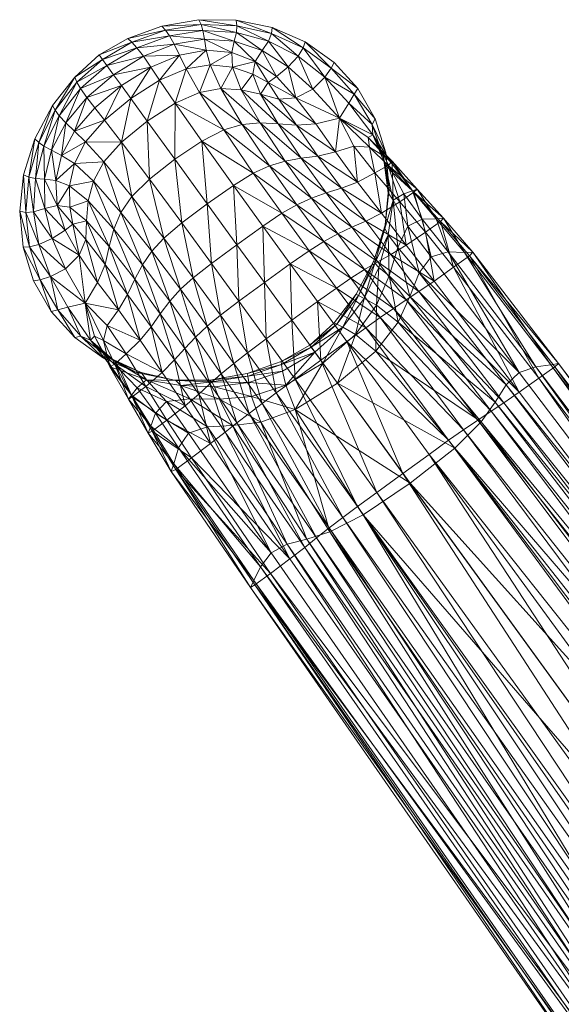
# Model space of a CAD drawing. Units: millimetres. Extents: x -343 to 343, y -352 to 301.
# Drawn here: x -212 to -179, y 228 to 287 of the extents above; entities that cross this region are included whole.
import ezdxf

# ---------------------------------------------------------------- set-up
doc = ezdxf.new("R2010")
doc.units = ezdxf.units.MM

# ---------------------------------------------------------------- blocks, each defined once
blk = doc.blocks.new('3_EVO_PODSTAWA')
at = {"lineweight": 0}
mesh = blk.add_polyface(dxfattribs=at)
corners = [(-0.009908, -0.194866, 0.140974), (-0.009355, -0.281191, 0.112179), (-0.008216, -0.281353, 0.117411), (-0.008847, -0.195445, 0.14407), (-0.007247, -0.281561, 0.120081), (-0.010829, -0.281112, 0.103908), (-0.009988, -0.321051, 0.094519), (-0.012023, -0.2811, 0.096099), (-0.011168, -0.321049, 0.087668), (-0.011079, -0.194416, 0.134666), (-0.008428, -0.196151, 0.106231), (-0.004112, -0.28181, 0.089469), (-0.006644, -0.281769, 0.089542), (-0.009977, -0.195647, 0.106426), (-0.008035, -0.28175, 0.089649), (-0.011886, -0.281276, 0.090824), (-0.011471, -0.321083, 0.084156), (-0.012319, -0.281141, 0.092122), (-0.011929, -0.195037, 0.106839), (-0.010081, -0.281729, 0.089979), (-0.011062, -0.28152, 0.09028), (-0.012883, -0.194731, 0.107165), (-0.013721, -0.194439, 0.107796), (-0.011012, -0.195304, 0.106619), (-0.009094, -0.281775, 0.089787), (-0.007508, -0.19602, 0.145801), (-0.00616, -0.281769, 0.121472), (-0.005947, -0.196444, 0.146717), (-0.004961, -0.281923, 0.12212), (-0.007408, -0.321101, 0.106567), (-0.003669, -0.281986, 0.12235), (-0.004266, -0.196619, 0.147059), (-0.00206, -0.281995, 0.122383), (-0.002316, -0.196644, 0.147108), (0.00206, -0.281995, 0.122383), (0, -0.196644, 0.147108), (0, -0.281995, 0.122383), (0, -0.196774, 0.106026), (0.004112, -0.28181, 0.089469), (0, -0.281827, 0.089444), (-0.00529, -0.196606, 0.10608), (0.008847, -0.195445, 0.14407), (0.007247, -0.281561, 0.120081), (0.008216, -0.281353, 0.117411), (0.009908, -0.194866, 0.140974), (0.009355, -0.281191, 0.112179), (0.009988, -0.321051, 0.094519), (0.010829, -0.281112, 0.103908), (0.011168, -0.321049, 0.087668), (0.012023, -0.2811, 0.096099), (0.009978, -0.195647, 0.106426), (0.008035, -0.28175, 0.089649), (0.006644, -0.281769, 0.089542), (0.008428, -0.196151, 0.106231), (0.011886, -0.281276, 0.090824), (0.012319, -0.281141, 0.092122), (0.011471, -0.321083, 0.084156), (0.012883, -0.194731, 0.107165), (0.011062, -0.28152, 0.09028), (0.011929, -0.195037, 0.106839), (0.010081, -0.281729, 0.089979), (0.013721, -0.194439, 0.107796), (0.009094, -0.281775, 0.089787), (0.011012, -0.195304, 0.106619), (0.005947, -0.196444, 0.146717), (0.004961, -0.281923, 0.12212), (0.00616, -0.281769, 0.121472), (0.007508, -0.19602, 0.145801), (0.007408, -0.321101, 0.106567), (0.004266, -0.196619, 0.147059), (0.003669, -0.281986, 0.12235), (0.002316, -0.196644, 0.147108)]
mesh.append_faces([[corners[k] for k in face] for face in [(0, 1, 2), (3, 2, 4), (1, 5, 6), (5, 7, 8), (9, 5, 1), (10, 11, 12), (13, 12, 14), (15, 16, 17), (17, 8, 7), (18, 19, 20), (21, 20, 15), (22, 15, 17), (23, 14, 24), (18, 24, 19), (25, 4, 26), (27, 26, 28), (1, 29, 2), (28, 30, 31), (30, 32, 33), (34, 35, 36), (36, 33, 32), (37, 38, 39), (40, 39, 11), (41, 42, 43), (44, 43, 45), (45, 46, 47), (47, 48, 49), (50, 51, 52), (53, 52, 38), (54, 55, 56), (55, 49, 48), (57, 54, 58), (59, 58, 60), (61, 55, 54), (59, 60, 62), (63, 62, 51), (64, 65, 66), (67, 66, 42), (45, 43, 68), (65, 69, 70), (70, 71, 34)]])
mesh = blk.add_polyface(dxfattribs=at)
corners = [(-0.007247, -0.281561, 0.120081), (-0.005526, -0.321185, 0.110275), (-0.00616, -0.281769, 0.121472), (-0.004498, -0.321216, 0.110796), (-0.004961, -0.281923, 0.12212), (-0.010081, -0.281729, 0.089979), (-0.009094, -0.281775, 0.089787), (-0.008159, -0.321887, 0.081778), (-0.008035, -0.28175, 0.089649), (-0.007015, -0.321442, 0.081649), (-0.006644, -0.281769, 0.089542), (-0.005637, -0.320968, 0.081551), (-0.004112, -0.28181, 0.089469), (-0.003412, -0.320618, 0.081484), (-0.009355, -0.281191, 0.112179), (-0.009988, -0.321051, 0.094519), (-0.008531, -0.321068, 0.101828), (-0.010829, -0.281112, 0.103908), (-0.011168, -0.321049, 0.087668), (-0.01024, -0.321727, 0.08236), (-0.011062, -0.28152, 0.09028), (-0.011055, -0.321289, 0.08295), (-0.011886, -0.281276, 0.090824), (-0.012319, -0.281141, 0.092122), (-0.011471, -0.321083, 0.084156), (-0.007408, -0.321101, 0.106567), (-0.008216, -0.281353, 0.117411), (-0.006491, -0.321144, 0.109043), (0, -0.281827, 0.089444), (0, -0.320494, 0.081461), (0.004112, -0.28181, 0.089469), (0.003412, -0.320618, 0.081484), (-0.00339, -0.321229, 0.110972), (-0.003669, -0.281986, 0.12235), (-0.001943, -0.321231, 0.110997), (-0.00206, -0.281995, 0.122383), (0.007247, -0.281561, 0.120081), (0.00616, -0.281769, 0.121472), (0.005526, -0.321185, 0.110275), (0.004961, -0.281923, 0.12212), (0.004498, -0.321216, 0.110796), (0.010081, -0.281729, 0.089979), (0.008159, -0.321887, 0.081778), (0.009094, -0.281775, 0.089787), (0.007015, -0.321442, 0.081649), (0.008035, -0.28175, 0.089649), (0.005637, -0.320968, 0.081551), (0.006644, -0.281769, 0.089542), (0.009355, -0.281191, 0.112179), (0.008531, -0.321068, 0.101828), (0.009988, -0.321051, 0.094519), (0.010829, -0.281112, 0.103908), (0.011168, -0.321049, 0.087668), (0.011062, -0.28152, 0.09028), (0.01024, -0.321727, 0.08236), (0.011886, -0.281276, 0.090824), (0.011055, -0.321289, 0.08295), (0.012319, -0.281141, 0.092122), (0.011471, -0.321083, 0.084156), (0.007408, -0.321101, 0.106567), (0.008216, -0.281353, 0.117411), (0.006491, -0.321144, 0.109043), (0.003669, -0.281986, 0.12235), (0.00339, -0.321229, 0.110972), (0.00206, -0.281995, 0.122383), (0.001943, -0.321231, 0.110997), (0, -0.281995, 0.122383), (0, -0.321232, 0.110997)]
mesh.append_faces([[corners[k] for k in face] for face in [(0, 1, 2), (2, 3, 4), (5, 6, 7), (6, 8, 9), (8, 10, 11), (10, 12, 13), (10, 13, 11), (14, 15, 16), (17, 18, 15), (5, 19, 20), (20, 21, 22), (23, 24, 18), (14, 16, 25), (26, 25, 27), (26, 27, 0), (12, 28, 29), (12, 29, 13), (28, 30, 31), (28, 31, 29), (4, 32, 33), (33, 34, 35), (36, 37, 38), (37, 39, 40), (41, 42, 43), (43, 44, 45), (45, 46, 47), (47, 46, 31), (47, 31, 30), (48, 49, 50), (51, 50, 52), (41, 53, 54), (53, 55, 56), (57, 52, 58), (48, 59, 49), (60, 36, 61), (60, 61, 59), (39, 62, 63), (62, 64, 65), (64, 66, 67), (66, 35, 34)]])
mesh = blk.add_polyface(dxfattribs=at)
corners = [(-0.007247, -0.281561, 0.120081), (-0.006491, -0.321144, 0.109043), (-0.005526, -0.321185, 0.110275), (-0.006306, -0.329571, 0.106657), (-0.005377, -0.329603, 0.107852), (-0.004393, -0.329627, 0.108336), (-0.004498, -0.321216, 0.110796), (-0.00616, -0.281769, 0.121472), (-0.010081, -0.281729, 0.089979), (-0.008159, -0.321887, 0.081778), (-0.00923, -0.322038, 0.081992), (-0.009094, -0.281775, 0.089787), (-0.007015, -0.321442, 0.081649), (-0.006602, -0.329602, 0.07944), (-0.007877, -0.330421, 0.079572), (-0.008035, -0.28175, 0.089649), (-0.005637, -0.320968, 0.081551), (-0.003412, -0.320618, 0.081484), (-0.002998, -0.328152, 0.079251), (-0.005119, -0.328763, 0.079332), (-0.009988, -0.321051, 0.094519), (-0.011168, -0.321049, 0.087668), (-0.010932, -0.329476, 0.085933), (-0.009762, -0.32948, 0.09255), (-0.008531, -0.321068, 0.101828), (-0.008315, -0.329499, 0.099597), (-0.01024, -0.321727, 0.08236), (-0.010038, -0.330414, 0.080358), (-0.010818, -0.329811, 0.08113), (-0.011055, -0.321289, 0.08295), (-0.011062, -0.28152, 0.09028), (-0.011886, -0.281276, 0.090824), (-0.011471, -0.321083, 0.084156), (-0.011225, -0.329523, 0.082457), (-0.007203, -0.329533, 0.104215), (-0.007408, -0.321101, 0.106567), (0, -0.320494, 0.081461), (0, -0.327937, 0.079223), (-0.004961, -0.281923, 0.12212), (-0.00339, -0.321229, 0.110972), (-0.00333, -0.32964, 0.108496), (-0.00192, -0.329646, 0.108519), (-0.001943, -0.321231, 0.110997), (-0.003669, -0.281986, 0.12235), (0, -0.281995, 0.122383), (0, -0.321232, 0.110997)]
mesh.append_faces([[corners[k] for k in face] for face in [(0, 1, 2), (1, 3, 4), (1, 4, 2), (2, 4, 5), (2, 5, 6), (7, 2, 6), (8, 9, 10), (11, 12, 9), (9, 12, 13), (10, 9, 14), (15, 16, 12), (16, 17, 18), (16, 18, 19), (12, 16, 19), (12, 19, 13), (20, 21, 22), (20, 22, 23), (24, 20, 23), (24, 23, 25), (8, 10, 26), (10, 27, 26), (26, 28, 29), (30, 26, 29), (31, 29, 32), (29, 33, 32), (32, 33, 22), (32, 22, 21), (24, 25, 34), (24, 34, 35), (35, 34, 3), (35, 3, 1), (17, 36, 37), (17, 37, 18), (38, 6, 39), (6, 5, 40), (6, 40, 39), (39, 40, 41), (39, 41, 42), (43, 39, 42), (44, 42, 45), (45, 42, 41)]])
mesh = blk.add_polyface(dxfattribs=at)
corners = [(0, -0.320494, 0.081461), (0.003412, -0.320618, 0.081484), (0.002998, -0.328152, 0.079251), (0, -0.327937, 0.079223), (0.007247, -0.281561, 0.120081), (0.005526, -0.321185, 0.110275), (0.006491, -0.321144, 0.109043), (0.00616, -0.281769, 0.121472), (0.004498, -0.321216, 0.110796), (0.004393, -0.329627, 0.108336), (0.005377, -0.329603, 0.107852), (0.006306, -0.329571, 0.106657), (0.010081, -0.281729, 0.089979), (0.00923, -0.322038, 0.081992), (0.008159, -0.321887, 0.081778), (0.007877, -0.330421, 0.079572), (0.006602, -0.329602, 0.07944), (0.007015, -0.321442, 0.081649), (0.009094, -0.281775, 0.089787), (0.008035, -0.28175, 0.089649), (0.005637, -0.320968, 0.081551), (0.005119, -0.328763, 0.079332), (0.008531, -0.321068, 0.101828), (0.008315, -0.329499, 0.099597), (0.009762, -0.32948, 0.09255), (0.009988, -0.321051, 0.094519), (0.010932, -0.329476, 0.085933), (0.011168, -0.321049, 0.087668), (0.01024, -0.321727, 0.08236), (0.011062, -0.28152, 0.09028), (0.011055, -0.321289, 0.08295), (0.010818, -0.329811, 0.08113), (0.010038, -0.330415, 0.080357), (0.011886, -0.281276, 0.090824), (0.011471, -0.321083, 0.084156), (0.011225, -0.329523, 0.082457), (0.007408, -0.321101, 0.106567), (0.007203, -0.329533, 0.104215), (0.004961, -0.281923, 0.12212), (0.00339, -0.321229, 0.110972), (0.003669, -0.281986, 0.12235), (0.001943, -0.321231, 0.110997), (0.00192, -0.329646, 0.108519), (0.00333, -0.32964, 0.108496), (0.00206, -0.281995, 0.122383), (0, -0.321232, 0.110997), (0, -0.329648, 0.108519)]
mesh.append_faces([[corners[k] for k in face] for face in [(0, 1, 2), (0, 2, 3), (4, 5, 6), (7, 8, 5), (5, 8, 9), (5, 9, 10), (6, 5, 10), (6, 10, 11), (12, 13, 14), (13, 15, 14), (14, 16, 17), (18, 14, 17), (19, 17, 20), (17, 16, 21), (17, 21, 20), (20, 21, 2), (20, 2, 1), (22, 23, 24), (22, 24, 25), (25, 24, 26), (25, 26, 27), (12, 28, 13), (29, 30, 28), (28, 30, 31), (13, 28, 32), (33, 34, 30), (34, 27, 26), (34, 26, 35), (30, 34, 35), (36, 6, 11), (36, 11, 37), (22, 36, 37), (22, 37, 23), (38, 39, 8), (40, 41, 39), (39, 41, 42), (39, 42, 43), (8, 39, 43), (8, 43, 9), (44, 45, 41), (41, 45, 46)]])
mesh = blk.add_polyface(dxfattribs=at)
corners = [(-0.008159, -0.321887, 0.081778), (-0.006602, -0.329602, 0.07944), (-0.007877, -0.330421, 0.079572), (-0.00923, -0.322038, 0.081992), (-0.009029, -0.330786, 0.07984), (-0.004121, -0.331462, 0.07381), (-0.004297, -0.331121, 0.076208), (-0.002251, -0.330481, 0.076188), (-0.002064, -0.330843, 0.073807), (-0.004059, -0.33161, 0.071035), (-0.001975, -0.330991, 0.071035), (-0.006311, -0.331335, 0.078046), (-0.00775, -0.332412, 0.078152), (0, -0.329444, 0.077894), (0, -0.330263, 0.07618), (-0.002594, -0.329677, 0.077915), (0, -0.327937, 0.079223), (-0.002998, -0.328152, 0.079251), (-0.006114, -0.332118, 0.076233), (-0.004663, -0.330352, 0.077972), (-0.005119, -0.328763, 0.079332), (-0.006306, -0.329571, 0.106657), (-0.005331, -0.332516, 0.106974), (-0.005377, -0.329603, 0.107852), (-0.00436, -0.332578, 0.107425), (-0.004393, -0.329627, 0.108336), (-0.008315, -0.329499, 0.099597), (-0.009762, -0.32948, 0.09255), (-0.009629, -0.332179, 0.092016), (-0.010932, -0.329476, 0.085933), (-0.01074, -0.332166, 0.085549), (-0.010038, -0.330414, 0.080358), (-0.01024, -0.321727, 0.08236), (-0.010818, -0.329811, 0.08113), (-0.011055, -0.321289, 0.08295), (-0.011225, -0.329523, 0.082457), (-0.010617, -0.332459, 0.080333), (-0.011, -0.332216, 0.081945), (-0.007144, -0.332324, 0.103369), (-0.007203, -0.329533, 0.104215), (-0.006252, -0.332428, 0.105804), (0, -0.330634, 0.073807), (0, -0.330783, 0.071035), (0, -0.329648, 0.108519), (-0.00192, -0.329646, 0.108519), (-0.001914, -0.332633, 0.10759), (-0.003312, -0.332615, 0.107569), (-0.00333, -0.32964, 0.108496), (0, -0.321232, 0.110997)]
mesh.append_faces([[corners[k] for k in face] for face in [(0, 1, 2), (3, 2, 4), (5, 6, 7), (5, 7, 8), (9, 8, 10), (1, 11, 12), (1, 12, 2), (13, 14, 7), (13, 7, 15), (16, 13, 15), (16, 15, 17), (18, 11, 19), (18, 19, 6), (11, 1, 20), (11, 20, 19), (19, 20, 17), (19, 17, 15), (6, 19, 15), (6, 15, 7), (21, 22, 23), (23, 24, 25), (26, 27, 28), (27, 29, 30), (27, 30, 28), (3, 4, 31), (32, 31, 33), (34, 33, 35), (31, 36, 33), (33, 37, 35), (35, 30, 29), (26, 38, 39), (39, 40, 21), (7, 14, 41), (7, 41, 8), (8, 41, 42), (8, 42, 10), (43, 44, 45), (25, 46, 47), (47, 45, 44), (48, 44, 43)]])
mesh = blk.add_polyface(dxfattribs=at)
corners = [(0.002998, -0.328152, 0.079251), (0.002594, -0.329677, 0.077915), (0, -0.329444, 0.077894), (0, -0.327937, 0.079223), (0.002251, -0.330481, 0.076188), (0, -0.330263, 0.07618), (0.002064, -0.330843, 0.073807), (0, -0.330634, 0.073807), (0.001975, -0.330991, 0.071035), (0, -0.330783, 0.071035), (0.00192, -0.329646, 0.108519), (0, -0.329648, 0.108519), (0, -0.332638, 0.10759), (0.00923, -0.322038, 0.081992), (0.009029, -0.330786, 0.07984), (0.007877, -0.330421, 0.079572), (0.008159, -0.321887, 0.081778), (0.006602, -0.329602, 0.07944), (0.004059, -0.33161, 0.071035), (0.004121, -0.331462, 0.07381), (0.004297, -0.331121, 0.076208), (0.00775, -0.332412, 0.078152), (0.006311, -0.331335, 0.078046), (0.006114, -0.332118, 0.076233), (0.004663, -0.330352, 0.077972), (0.005119, -0.328763, 0.079332), (0.006306, -0.329571, 0.106657), (0.005377, -0.329603, 0.107852), (0.005331, -0.332516, 0.106974), (0.004393, -0.329627, 0.108336), (0.00436, -0.332578, 0.107425), (0.008315, -0.329499, 0.099597), (0.009629, -0.332179, 0.092016), (0.009762, -0.32948, 0.09255), (0.01074, -0.332166, 0.085549), (0.010932, -0.329476, 0.085933), (0.01024, -0.321727, 0.08236), (0.010818, -0.329811, 0.08113), (0.010038, -0.330415, 0.080357), (0.011055, -0.321289, 0.08295), (0.011225, -0.329523, 0.082457), (0.010617, -0.332459, 0.080333), (0.011, -0.332216, 0.081945), (0.007203, -0.329533, 0.104215), (0.007144, -0.332324, 0.103369), (0.006252, -0.332428, 0.105804), (0.00333, -0.32964, 0.108496), (0.003312, -0.332615, 0.107569), (0.001914, -0.332633, 0.10759), (0.001943, -0.321231, 0.110997)]
mesh.append_faces([[corners[k] for k in face] for face in [(0, 1, 2), (0, 2, 3), (1, 4, 5), (1, 5, 2), (5, 4, 6), (5, 6, 7), (7, 6, 8), (7, 8, 9), (10, 11, 12), (13, 14, 15), (16, 15, 17), (18, 8, 6), (19, 6, 4), (19, 4, 20), (17, 15, 21), (17, 21, 22), (23, 20, 24), (23, 24, 22), (20, 4, 1), (20, 1, 24), (24, 1, 0), (24, 0, 25), (22, 24, 25), (22, 25, 17), (26, 27, 28), (27, 29, 30), (31, 32, 33), (33, 32, 34), (33, 34, 35), (36, 37, 38), (13, 38, 14), (39, 40, 37), (38, 37, 41), (37, 40, 42), (40, 35, 34), (40, 34, 42), (31, 43, 44), (43, 26, 45), (29, 46, 47), (46, 10, 48), (49, 11, 10)]])
mesh = blk.add_polyface(dxfattribs=at)
corners = [(-0.00919, -0.334881, 0.076649), (-0.00772, -0.333383, 0.076295), (-0.007782, -0.333788, 0.073824), (-0.009199, -0.335413, 0.073848), (-0.007916, -0.333949, 0.071035), (-0.009404, -0.335582, 0.071035), (-0.010071, -0.336905, 0.076305), (-0.010226, -0.337292, 0.073843), (-0.00775, -0.332412, 0.078152), (-0.008982, -0.3331, 0.078492), (-0.007877, -0.330421, 0.079572), (-0.009029, -0.330786, 0.07984), (-0.009259, -0.336857, 0.091971), (-0.008096, -0.337027, 0.097722), (-0.008167, -0.334663, 0.09824), (-0.00946, -0.334564, 0.091859), (-0.010175, -0.336757, 0.08631), (-0.010483, -0.334537, 0.085653), (-0.008315, -0.329499, 0.099597), (-0.009629, -0.332179, 0.092016), (-0.008235, -0.332232, 0.098838), (-0.01074, -0.332166, 0.085549), (-0.010129, -0.336249, 0.077714), (-0.009933, -0.334803, 0.078258), (-0.010457, -0.334653, 0.079636), (-0.010433, -0.33669, 0.079033), (-0.010517, -0.336811, 0.082031), (-0.010748, -0.334569, 0.08174), (-0.009926, -0.332929, 0.079271), (-0.010038, -0.330414, 0.080358), (-0.010617, -0.332459, 0.080333), (-0.010818, -0.329811, 0.08113), (-0.011, -0.332216, 0.081945), (-0.011225, -0.329523, 0.082457)]
mesh.append_faces([[corners[k] for k in face] for face in [(0, 1, 2), (0, 2, 3), (3, 2, 4), (3, 4, 5), (6, 0, 3), (6, 3, 7), (7, 3, 5), (8, 1, 0), (8, 0, 9), (10, 9, 11), (12, 13, 14), (12, 14, 15), (16, 12, 15), (16, 15, 17), (18, 19, 20), (19, 21, 17), (19, 17, 15), (20, 19, 15), (20, 15, 14), (0, 6, 22), (0, 22, 23), (24, 23, 22), (24, 22, 25), (24, 25, 26), (24, 26, 27), (27, 26, 16), (27, 16, 17), (11, 9, 28), (11, 28, 29), (9, 0, 23), (9, 23, 28), (28, 23, 24), (28, 24, 30), (29, 28, 30), (31, 30, 32), (30, 24, 27), (30, 27, 32), (32, 27, 17), (32, 17, 21), (33, 32, 21)]])
mesh = blk.add_polyface(dxfattribs=at)
corners = [(-0.00772, -0.333383, 0.076295), (-0.006114, -0.332118, 0.076233), (-0.006064, -0.332458, 0.073813), (-0.007782, -0.333788, 0.073824), (-0.006103, -0.332608, 0.071035), (-0.007916, -0.333949, 0.071035), (-0.006218, -0.335037, 0.105028), (-0.005276, -0.337877, 0.105388), (-0.005298, -0.335206, 0.10617), (-0.004329, -0.338073, 0.105735), (-0.004337, -0.335327, 0.106575), (-0.004121, -0.331462, 0.07381), (-0.004059, -0.33161, 0.071035), (-0.004297, -0.331121, 0.076208), (-0.002064, -0.330843, 0.073807), (-0.006311, -0.331335, 0.078046), (-0.00775, -0.332412, 0.078152), (-0.007877, -0.330421, 0.079572), (-0.008982, -0.3331, 0.078492), (-0.006306, -0.329571, 0.106657), (-0.006252, -0.332428, 0.105804), (-0.005331, -0.332516, 0.106974), (-0.00436, -0.332578, 0.107425), (-0.005377, -0.329603, 0.107852), (0, -0.335437, 0.106716), (-0.00191, -0.335428, 0.106716), (-0.00191, -0.338232, 0.105844), (-0.008315, -0.329499, 0.099597), (-0.008235, -0.332232, 0.098838), (-0.007144, -0.332324, 0.103369), (-0.008167, -0.334663, 0.09824), (-0.007113, -0.334838, 0.102598), (-0.007203, -0.329533, 0.104215), (-0.008096, -0.337027, 0.097722), (-0.007086, -0.337296, 0.101854), (-0.006188, -0.337607, 0.10428), (-0.003299, -0.338184, 0.105831), (-0.0033, -0.335396, 0.106699), (0, -0.329648, 0.108519), (-0.001914, -0.332633, 0.10759), (0, -0.332638, 0.10759), (-0.004393, -0.329627, 0.108336), (-0.003312, -0.332615, 0.107569), (-0.00333, -0.32964, 0.108496)]
mesh.append_faces([[corners[k] for k in face] for face in [(0, 1, 2), (0, 2, 3), (3, 2, 4), (3, 4, 5), (6, 7, 8), (8, 9, 10), (4, 2, 11), (4, 11, 12), (2, 1, 13), (2, 13, 11), (12, 11, 14), (15, 1, 0), (15, 0, 16), (17, 16, 18), (19, 20, 21), (20, 6, 8), (20, 8, 21), (21, 8, 10), (21, 10, 22), (23, 21, 22), (24, 25, 26), (27, 28, 29), (28, 30, 31), (28, 31, 29), (29, 31, 6), (29, 6, 20), (32, 29, 20), (30, 33, 34), (30, 34, 31), (31, 35, 6), (10, 36, 37), (37, 26, 25), (38, 39, 40), (40, 39, 25), (40, 25, 24), (41, 22, 42), (22, 10, 37), (22, 37, 42), (42, 37, 25), (42, 25, 39), (43, 42, 39)]])
mesh = blk.add_polyface(dxfattribs=at)
corners = [(0.00191, -0.335428, 0.106716), (0, -0.335437, 0.106716), (0, -0.338247, 0.105844), (0.00192, -0.329646, 0.108519), (0, -0.332638, 0.10759), (0.001914, -0.332633, 0.10759), (0.007782, -0.333788, 0.073824), (0.007916, -0.333949, 0.071035), (0.006103, -0.332608, 0.071035), (0.006064, -0.332458, 0.073813), (0.00772, -0.333383, 0.076295), (0.006114, -0.332118, 0.076233), (0.006218, -0.335037, 0.105028), (0.005298, -0.335206, 0.10617), (0.005276, -0.337877, 0.105388), (0.004338, -0.335327, 0.106575), (0.004328, -0.338073, 0.105735), (0.004059, -0.33161, 0.071035), (0.004121, -0.331462, 0.07381), (0.002064, -0.330843, 0.073807), (0.004297, -0.331121, 0.076208), (0.006311, -0.331335, 0.078046), (0.00775, -0.332412, 0.078152), (0.006306, -0.329571, 0.106657), (0.005331, -0.332516, 0.106974), (0.006252, -0.332428, 0.105804), (0.005377, -0.329603, 0.107852), (0.00436, -0.332578, 0.107425), (0.007203, -0.329533, 0.104215), (0.007144, -0.332324, 0.103369), (0.007113, -0.334838, 0.102598), (0.008235, -0.332232, 0.098838), (0.008167, -0.334663, 0.09824), (0.007086, -0.337296, 0.101854), (0.008096, -0.337027, 0.097722), (0.006188, -0.337607, 0.10428), (0.0033, -0.335396, 0.106699), (0.003299, -0.338184, 0.105831), (0.00191, -0.338232, 0.105844), (0.004393, -0.329627, 0.108336), (0.003312, -0.332615, 0.107569), (0.00333, -0.32964, 0.108496)]
mesh.append_faces([[corners[k] for k in face] for face in [(0, 1, 2), (3, 4, 5), (5, 4, 1), (5, 1, 0), (6, 7, 8), (6, 8, 9), (10, 6, 9), (10, 9, 11), (12, 13, 14), (13, 15, 16), (8, 17, 18), (8, 18, 9), (17, 19, 18), (9, 18, 20), (9, 20, 11), (21, 22, 10), (21, 10, 11), (23, 24, 25), (26, 27, 24), (24, 27, 15), (24, 15, 13), (25, 24, 13), (25, 13, 12), (28, 25, 29), (29, 25, 12), (29, 12, 30), (31, 29, 30), (31, 30, 32), (32, 30, 33), (32, 33, 34), (30, 12, 35), (30, 35, 33), (15, 36, 37), (36, 0, 38), (39, 40, 27), (41, 5, 40), (40, 5, 0), (40, 0, 36), (27, 40, 36), (27, 36, 15)]])
mesh = blk.add_polyface(dxfattribs=at)
corners = [(0.00919, -0.33488, 0.076649), (0.009199, -0.335413, 0.073848), (0.007782, -0.333788, 0.073824), (0.00772, -0.333383, 0.076295), (0.009404, -0.335582, 0.071035), (0.007916, -0.333949, 0.071035), (0.010226, -0.337292, 0.073843), (0.010071, -0.336905, 0.076305), (0.007877, -0.330421, 0.079572), (0.009029, -0.330786, 0.07984), (0.008982, -0.3331, 0.078492), (0.00775, -0.332412, 0.078152), (0.010175, -0.336757, 0.08631), (0.010483, -0.334537, 0.085653), (0.00946, -0.334564, 0.091859), (0.009259, -0.336857, 0.091971), (0.008167, -0.334663, 0.09824), (0.008096, -0.337027, 0.097722), (0.008315, -0.329499, 0.099597), (0.008235, -0.332232, 0.098838), (0.009629, -0.332179, 0.092016), (0.01074, -0.332166, 0.085549), (0.009933, -0.334803, 0.078258), (0.010129, -0.336249, 0.077714), (0.010457, -0.334653, 0.079636), (0.010433, -0.33669, 0.079033), (0.010748, -0.334569, 0.08174), (0.010517, -0.336811, 0.082031), (0.010038, -0.330415, 0.080357), (0.009926, -0.332929, 0.079271), (0.010617, -0.332459, 0.080333), (0.010818, -0.329811, 0.08113), (0.011, -0.332216, 0.081945), (0.007144, -0.332324, 0.103369)]
mesh.append_faces([[corners[k] for k in face] for face in [(0, 1, 2), (0, 2, 3), (1, 4, 5), (1, 5, 2), (6, 4, 1), (7, 6, 1), (7, 1, 0), (8, 9, 10), (8, 10, 11), (11, 10, 0), (11, 0, 3), (12, 13, 14), (12, 14, 15), (15, 14, 16), (15, 16, 17), (18, 19, 20), (19, 16, 14), (19, 14, 20), (20, 14, 13), (20, 13, 21), (0, 22, 23), (0, 23, 7), (24, 25, 23), (24, 23, 22), (24, 26, 27), (24, 27, 25), (26, 13, 12), (26, 12, 27), (9, 28, 29), (9, 29, 10), (28, 30, 29), (29, 30, 24), (29, 24, 22), (10, 29, 22), (10, 22, 0), (31, 32, 30), (32, 21, 13), (32, 13, 26), (30, 32, 26), (30, 26, 24), (18, 33, 19)]])
mesh = blk.add_polyface(dxfattribs=at)
corners = [(-0.006218, -0.335037, 0.105028), (-0.006188, -0.337607, 0.10428), (-0.005276, -0.337877, 0.105388), (-0.006196, -0.34018, 0.103477), (-0.005306, -0.340612, 0.104505), (-0.004373, -0.340945, 0.104765), (-0.004329, -0.338073, 0.105735), (-0.005298, -0.335206, 0.10617), (-0.006474, -0.344737, 0.101083), (-0.006282, -0.342679, 0.102495), (-0.007119, -0.341955, 0.100169), (-0.007185, -0.343855, 0.099223), (-0.007082, -0.339698, 0.101059), (-0.008078, -0.339275, 0.096807), (-0.008124, -0.341344, 0.095382), (0, -0.338247, 0.105844), (-0.00191, -0.338232, 0.105844), (-0.001921, -0.341259, 0.104823), (0, -0.341293, 0.104821), (-0.008096, -0.337027, 0.097722), (-0.007086, -0.337296, 0.101854), (-0.007113, -0.334838, 0.102598), (-0.005437, -0.343359, 0.10335), (-0.005691, -0.345644, 0.101631), (-0.004511, -0.343916, 0.103486), (-0.003421, -0.344307, 0.103483), (-0.003331, -0.341153, 0.104819), (-0.001951, -0.344533, 0.103471), (-0.00806, -0.343314, 0.094623), (-0.007865, -0.345033, 0.09415), (-0.007269, -0.345043, 0.098084), (-0.004337, -0.335327, 0.106575), (-0.003299, -0.338184, 0.105831), (-0.0033, -0.335396, 0.106699), (0, -0.344608, 0.103466)]
mesh.append_faces([[corners[k] for k in face] for face in [(0, 1, 2), (1, 3, 4), (1, 4, 2), (2, 4, 5), (2, 5, 6), (7, 2, 6), (8, 9, 10), (8, 10, 11), (9, 3, 12), (9, 12, 10), (10, 12, 13), (10, 13, 14), (11, 10, 14), (15, 16, 17), (15, 17, 18), (19, 13, 12), (19, 12, 20), (20, 12, 3), (20, 3, 1), (21, 20, 1), (3, 9, 22), (3, 22, 4), (9, 8, 23), (9, 23, 22), (4, 22, 24), (4, 24, 5), (5, 24, 25), (5, 25, 26), (26, 25, 27), (26, 27, 17), (28, 29, 30), (28, 30, 11), (8, 11, 30), (31, 6, 32), (6, 5, 26), (6, 26, 32), (32, 26, 17), (32, 17, 16), (33, 32, 16), (27, 34, 18), (27, 18, 17)]])
mesh = blk.add_polyface(dxfattribs=at)
corners = [(0.00191, -0.335428, 0.106716), (0, -0.338247, 0.105844), (0.00191, -0.338232, 0.105844), (0, -0.335437, 0.106716), (-0.00191, -0.338232, 0.105844), (0, -0.341293, 0.104821), (0.001921, -0.341259, 0.104823), (0, -0.344608, 0.103466), (0.001951, -0.344533, 0.103471), (0.006218, -0.335037, 0.105028), (0.005276, -0.337877, 0.105388), (0.006188, -0.337607, 0.10428), (0.005298, -0.335206, 0.10617), (0.004328, -0.338073, 0.105735), (0.004374, -0.340945, 0.104765), (0.005306, -0.340612, 0.104505), (0.006196, -0.34018, 0.103477), (0.006474, -0.344737, 0.101083), (0.007185, -0.343855, 0.099223), (0.007119, -0.341955, 0.100169), (0.006282, -0.342679, 0.102495), (0.008124, -0.341344, 0.095382), (0.008078, -0.339275, 0.096807), (0.007082, -0.339698, 0.101059), (0.007086, -0.337296, 0.101854), (0.008096, -0.337027, 0.097722), (0.005438, -0.343359, 0.10335), (0.004512, -0.343916, 0.103486), (0.005691, -0.345644, 0.101631), (0.003331, -0.341153, 0.104819), (0.003421, -0.344307, 0.103483), (0.00806, -0.343314, 0.094623), (0.007269, -0.345043, 0.098084), (0.007865, -0.345033, 0.09415), (0.004338, -0.335327, 0.106575), (0.003299, -0.338184, 0.105831), (0.0033, -0.335396, 0.106699)]
mesh.append_faces([[corners[k] for k in face] for face in [(0, 1, 2), (3, 4, 1), (2, 1, 5), (2, 5, 6), (7, 8, 6), (7, 6, 5), (9, 10, 11), (12, 13, 10), (10, 13, 14), (10, 14, 15), (11, 10, 15), (11, 15, 16), (17, 18, 19), (17, 19, 20), (18, 21, 19), (19, 22, 23), (20, 19, 23), (20, 23, 16), (24, 11, 16), (24, 16, 23), (25, 24, 23), (25, 23, 22), (16, 15, 26), (16, 26, 20), (15, 14, 27), (15, 27, 26), (20, 26, 28), (20, 28, 17), (14, 29, 30), (14, 30, 27), (29, 6, 8), (29, 8, 30), (31, 18, 32), (31, 32, 33), (17, 32, 18), (34, 35, 13), (36, 2, 35), (35, 2, 6), (35, 6, 29), (13, 35, 29), (13, 29, 14)]])
mesh = blk.add_polyface(dxfattribs=at)
corners = [(-0.010209, -0.343304, 0.079189), (-0.010458, -0.341186, 0.079029), (-0.011037, -0.341422, 0.074164), (-0.010824, -0.343504, 0.074184), (-0.010511, -0.33878, 0.077888), (-0.010845, -0.339311, 0.074002), (-0.011184, -0.339472, 0.071035), (-0.011416, -0.341578, 0.071035), (-0.011189, -0.343682, 0.071035), (-0.010071, -0.336905, 0.076305), (-0.010226, -0.337292, 0.073843), (-0.009404, -0.335582, 0.071035), (-0.010506, -0.337447, 0.071035), (-0.010186, -0.34548, 0.074173), (-0.010506, -0.345704, 0.071035), (-0.007185, -0.343855, 0.099223), (-0.008124, -0.341344, 0.095382), (-0.00806, -0.343314, 0.094623), (-0.008784, -0.345099, 0.086715), (-0.007865, -0.345033, 0.09415), (-0.009195, -0.343142, 0.086957), (-0.009651, -0.34527, 0.079109), (-0.009466, -0.340778, 0.087219), (-0.010185, -0.338833, 0.083343), (-0.008078, -0.339275, 0.096807), (-0.009184, -0.338897, 0.091054), (-0.009903, -0.338303, 0.086879), (-0.009259, -0.336857, 0.091971), (-0.010175, -0.336757, 0.08631), (-0.008096, -0.337027, 0.097722), (-0.010433, -0.33669, 0.079033), (-0.010129, -0.336249, 0.077714), (-0.010517, -0.336811, 0.082031)]
mesh.append_faces([[corners[k] for k in face] for face in [(0, 1, 2), (0, 2, 3), (1, 4, 5), (1, 5, 2), (2, 5, 6), (2, 6, 7), (3, 2, 7), (3, 7, 8), (4, 9, 10), (4, 10, 5), (10, 11, 12), (5, 10, 12), (5, 12, 6), (13, 0, 3), (14, 3, 8), (15, 16, 17), (18, 19, 17), (18, 17, 20), (21, 18, 20), (21, 20, 0), (4, 1, 22), (4, 22, 23), (0, 20, 22), (0, 22, 1), (17, 16, 22), (17, 22, 20), (24, 25, 22), (24, 22, 16), (26, 23, 22), (26, 22, 25), (26, 25, 27), (26, 27, 28), (25, 24, 29), (25, 29, 27), (4, 30, 31), (4, 31, 9), (30, 4, 23), (30, 23, 32), (32, 23, 26), (32, 26, 28)]])
mesh = blk.add_polyface(dxfattribs=at)
corners = [(0.010209, -0.343304, 0.079189), (0.010823, -0.343504, 0.074184), (0.011037, -0.341422, 0.074164), (0.010458, -0.341187, 0.079029), (0.011189, -0.343682, 0.071035), (0.011416, -0.341578, 0.071035), (0.011184, -0.339472, 0.071035), (0.010845, -0.339311, 0.074002), (0.010511, -0.33878, 0.077888), (0.010226, -0.337292, 0.073843), (0.010071, -0.336905, 0.076305), (0.010505, -0.337447, 0.071035), (0.009404, -0.335582, 0.071035), (0.010506, -0.345704, 0.071035), (0.010186, -0.34548, 0.074173), (0.007185, -0.343855, 0.099223), (0.00806, -0.343314, 0.094623), (0.008124, -0.341344, 0.095382), (0.007119, -0.341955, 0.100169), (0.008078, -0.339275, 0.096807), (0.009651, -0.34527, 0.079109), (0.009195, -0.343142, 0.086957), (0.008784, -0.345099, 0.086715), (0.007865, -0.345033, 0.09415), (0.010185, -0.338833, 0.083343), (0.009466, -0.340778, 0.087219), (0.009903, -0.338303, 0.086879), (0.009184, -0.338897, 0.091054), (0.010175, -0.336757, 0.08631), (0.009259, -0.336857, 0.091971), (0.008096, -0.337027, 0.097722), (0.010129, -0.336249, 0.077714), (0.010433, -0.33669, 0.079033), (0.010517, -0.336811, 0.082031)]
mesh.append_faces([[corners[k] for k in face] for face in [(0, 1, 2), (0, 2, 3), (1, 4, 5), (1, 5, 2), (2, 5, 6), (2, 6, 7), (3, 2, 7), (3, 7, 8), (8, 7, 9), (8, 9, 10), (7, 6, 11), (7, 11, 9), (9, 11, 12), (13, 4, 1), (14, 1, 0), (15, 16, 17), (18, 17, 19), (20, 0, 21), (20, 21, 22), (22, 21, 16), (22, 16, 23), (8, 24, 25), (8, 25, 3), (26, 27, 25), (26, 25, 24), (19, 17, 25), (19, 25, 27), (16, 21, 25), (16, 25, 17), (0, 3, 25), (0, 25, 21), (26, 28, 29), (26, 29, 27), (27, 29, 30), (27, 30, 19), (8, 10, 31), (8, 31, 32), (33, 28, 26), (33, 26, 24), (32, 33, 24), (32, 24, 8)]])
mesh = blk.add_polyface(dxfattribs=at)
corners = [(-0.005919, -0.349875, 0.078993), (-0.005693, -0.34941, 0.086404), (-0.007056, -0.348256, 0.086466), (-0.007484, -0.348601, 0.079014), (-0.005389, -0.348805, 0.093871), (-0.006548, -0.34779, 0.093964), (-0.007375, -0.346518, 0.094041), (-0.00809, -0.346807, 0.086565), (-0.008741, -0.347046, 0.079052), (-0.006106, -0.350549, 0.071035), (-0.006042, -0.350238, 0.074158), (-0.007749, -0.348909, 0.074161), (-0.007915, -0.349205, 0.071035), (-0.009148, -0.3473, 0.074165), (-0.0094, -0.347569, 0.071035), (-0.004097, -0.351221, 0.074157), (-0.004062, -0.351542, 0.071035), (-0.010186, -0.34548, 0.074173), (-0.010506, -0.345704, 0.071035), (-0.009651, -0.34527, 0.079109), (-0.010209, -0.343304, 0.079189), (-0.010824, -0.343504, 0.074184), (-0.008784, -0.345099, 0.086715), (-0.007865, -0.345033, 0.09415), (-0.005437, -0.343359, 0.10335), (-0.005691, -0.345644, 0.101631), (-0.004744, -0.346419, 0.101641), (-0.006071, -0.347046, 0.09887), (-0.006813, -0.345993, 0.098721), (-0.005054, -0.347949, 0.098794), (-0.006474, -0.344737, 0.101083), (-0.007269, -0.345043, 0.098084)]
mesh.append_faces([[corners[k] for k in face] for face in [(0, 1, 2), (0, 2, 3), (1, 4, 5), (1, 5, 2), (2, 5, 6), (2, 6, 7), (3, 2, 7), (3, 7, 8), (9, 10, 11), (9, 11, 12), (10, 0, 3), (10, 3, 11), (11, 3, 8), (11, 8, 13), (12, 11, 13), (12, 13, 14), (15, 0, 10), (16, 10, 9), (14, 13, 17), (14, 17, 18), (13, 8, 19), (13, 19, 17), (17, 19, 20), (18, 17, 21), (8, 7, 22), (8, 22, 19), (7, 6, 23), (7, 23, 22), (24, 25, 26), (6, 5, 27), (6, 27, 28), (5, 4, 29), (5, 29, 27), (27, 29, 26), (27, 26, 25), (28, 27, 25), (28, 25, 30), (6, 28, 31), (6, 31, 23), (30, 31, 28)]])
mesh = blk.add_polyface(dxfattribs=at)
corners = [(-0.001975, -0.352153, 0.071035), (-0.002045, -0.351825, 0.074157), (-0.004097, -0.351221, 0.074157), (-0.004062, -0.351542, 0.071035), (-0.002095, -0.351378, 0.078982), (-0.004096, -0.350809, 0.078984), (-0.005919, -0.349875, 0.078993), (-0.006042, -0.350238, 0.074158), (-0.002109, -0.350729, 0.08637), (-0.00403, -0.350236, 0.086377), (-0.00209, -0.349945, 0.093809), (-0.003904, -0.349522, 0.093823), (-0.005389, -0.348805, 0.093871), (-0.005693, -0.34941, 0.086404), (-0.005437, -0.343359, 0.10335), (-0.004744, -0.346419, 0.101641), (-0.004511, -0.343916, 0.103486), (-0.003562, -0.346987, 0.101591), (-0.003421, -0.344307, 0.103483), (-0.001996, -0.347329, 0.101567), (-0.001951, -0.344533, 0.103471), (-0.003735, -0.348604, 0.098733), (-0.005054, -0.347949, 0.098794), (-0.002048, -0.348994, 0.09871), (0, -0.350894, 0.086369), (0, -0.350085, 0.093806), (0, -0.351569, 0.078981), (0, -0.349124, 0.098704), (0, -0.347443, 0.10156), (0, -0.344608, 0.103466), (0, -0.352028, 0.074157), (0, -0.352359, 0.071035)]
mesh.append_faces([[corners[k] for k in face] for face in [(0, 1, 2), (0, 2, 3), (1, 4, 5), (1, 5, 2), (2, 5, 6), (3, 2, 7), (4, 8, 9), (4, 9, 5), (8, 10, 11), (8, 11, 9), (9, 11, 12), (9, 12, 13), (5, 9, 13), (5, 13, 6), (14, 15, 16), (16, 15, 17), (16, 17, 18), (18, 17, 19), (18, 19, 20), (12, 11, 21), (12, 21, 22), (11, 10, 23), (11, 23, 21), (21, 23, 19), (21, 19, 17), (22, 21, 17), (22, 17, 15), (24, 25, 10), (24, 10, 8), (26, 24, 8), (26, 8, 4), (10, 25, 27), (10, 27, 23), (23, 27, 28), (23, 28, 19), (19, 28, 29), (19, 29, 20), (30, 26, 4), (30, 4, 1), (31, 30, 1), (31, 1, 0)]])
mesh = blk.add_polyface(dxfattribs=at)
corners = [(0.002095, -0.351378, 0.078982), (0.002109, -0.350729, 0.08637), (0, -0.350894, 0.086369), (0, -0.351569, 0.078981), (0.00209, -0.349945, 0.093809), (0, -0.350085, 0.093806), (0.002048, -0.348994, 0.09871), (0, -0.349124, 0.098704), (0.001997, -0.347329, 0.101567), (0, -0.347443, 0.10156), (0.001951, -0.344533, 0.103471), (0, -0.344608, 0.103466), (0.001975, -0.352153, 0.071035), (0.002045, -0.351825, 0.074157), (0, -0.352028, 0.074157), (0, -0.352359, 0.071035), (0.004061, -0.351542, 0.071035), (0.004097, -0.351221, 0.074157), (0.006042, -0.350238, 0.074158), (0.005919, -0.349875, 0.078993), (0.004096, -0.350809, 0.078984), (0.00403, -0.350236, 0.086377), (0.005693, -0.34941, 0.086404), (0.005389, -0.348805, 0.093871), (0.003904, -0.349522, 0.093823), (0.005438, -0.343359, 0.10335), (0.004512, -0.343916, 0.103486), (0.004744, -0.346419, 0.101641), (0.003421, -0.344307, 0.103483), (0.003562, -0.346987, 0.101591), (0.005054, -0.347949, 0.098794), (0.003736, -0.348604, 0.098733)]
mesh.append_faces([[corners[k] for k in face] for face in [(0, 1, 2), (0, 2, 3), (1, 4, 5), (1, 5, 2), (5, 4, 6), (5, 6, 7), (7, 6, 8), (7, 8, 9), (9, 8, 10), (9, 10, 11), (12, 13, 14), (12, 14, 15), (13, 0, 3), (13, 3, 14), (12, 16, 17), (12, 17, 13), (16, 18, 17), (17, 19, 20), (13, 17, 20), (13, 20, 0), (0, 20, 21), (0, 21, 1), (20, 22, 21), (21, 22, 23), (21, 23, 24), (1, 21, 24), (1, 24, 4), (25, 26, 27), (28, 10, 8), (28, 8, 29), (26, 28, 29), (26, 29, 27), (23, 30, 31), (23, 31, 24), (30, 27, 29), (30, 29, 31), (31, 29, 8), (31, 8, 6), (24, 31, 6), (24, 6, 4)]])
mesh = blk.add_polyface(dxfattribs=at)
corners = [(0.005919, -0.349875, 0.078993), (0.007484, -0.348601, 0.079014), (0.007056, -0.348256, 0.086466), (0.005693, -0.34941, 0.086404), (0.008741, -0.347046, 0.079052), (0.00809, -0.346807, 0.086565), (0.007375, -0.346518, 0.094041), (0.006547, -0.34779, 0.093964), (0.005389, -0.348805, 0.093871), (0.006106, -0.350549, 0.071035), (0.007915, -0.349205, 0.071035), (0.00775, -0.348909, 0.074161), (0.006042, -0.350238, 0.074158), (0.0094, -0.347569, 0.071035), (0.009148, -0.3473, 0.074165), (0.004061, -0.351542, 0.071035), (0.004097, -0.351221, 0.074157), (0.010506, -0.345704, 0.071035), (0.010186, -0.34548, 0.074173), (0.010823, -0.343504, 0.074184), (0.010209, -0.343304, 0.079189), (0.009651, -0.34527, 0.079109), (0.008784, -0.345099, 0.086715), (0.007865, -0.345033, 0.09415), (0.004096, -0.350809, 0.078984), (0.005438, -0.343359, 0.10335), (0.004744, -0.346419, 0.101641), (0.005691, -0.345644, 0.101631), (0.006813, -0.345993, 0.098721), (0.006071, -0.347046, 0.09887), (0.006474, -0.344737, 0.101083), (0.005054, -0.347949, 0.098794), (0.007269, -0.345043, 0.098084)]
mesh.append_faces([[corners[k] for k in face] for face in [(0, 1, 2), (0, 2, 3), (1, 4, 5), (1, 5, 2), (2, 5, 6), (2, 6, 7), (3, 2, 7), (3, 7, 8), (9, 10, 11), (9, 11, 12), (10, 13, 14), (10, 14, 11), (11, 14, 4), (11, 4, 1), (12, 11, 1), (12, 1, 0), (15, 9, 12), (16, 12, 0), (13, 17, 18), (13, 18, 14), (17, 19, 18), (18, 20, 21), (14, 18, 21), (14, 21, 4), (4, 21, 22), (4, 22, 5), (5, 22, 23), (5, 23, 6), (24, 0, 3), (25, 26, 27), (6, 28, 29), (6, 29, 7), (28, 30, 27), (28, 27, 29), (29, 27, 26), (29, 26, 31), (7, 29, 31), (7, 31, 8), (30, 28, 32), (6, 23, 32), (6, 32, 28)]])
blk = doc.blocks.new('STELAZ')
at = {"xscale": 999.9999999999999, "yscale": 999.9999999999999, "zscale": 999.9999999999999, "rotation": 216}
blk.add_blockref('3_EVO_PODSTAWA', (0, 0), dxfattribs=at)

msp = doc.modelspace()

# ---------------------------------------------------------------- block references
at = {"color": 1}
msp.add_blockref('STELAZ', (0, 0), dxfattribs=at)

doc.saveas('drawing.dxf')
